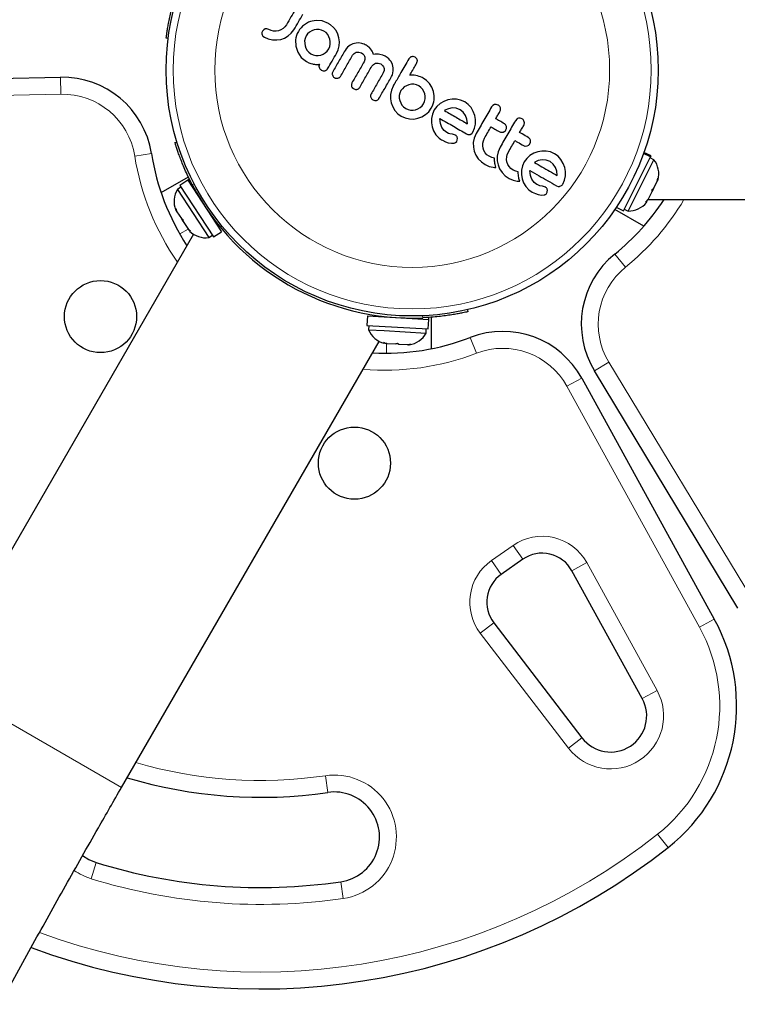
# Model space of a CAD drawing. Extents: x -85 to 730, y -9 to 598.
# Drawn here: x 518 to 526, y 141 to 152 of the extents above; entities that cross this region are included whole.
import ezdxf

# ---------------------------------------------------------------- set-up
doc = ezdxf.new("R2010")
doc.units = 0
doc.header["$LTSCALE"] = 0.125
doc.header["$MEASUREMENT"] = 0
doc.layers.add('CONTOUR', color=7, linetype='CONTINUOUS')

msp = doc.modelspace()

# ---------------------------------------------------------------- linework, layer by layer
at = {"layer": 'CONTOUR', "lineweight": 25}
for p, q in [((521.48595, 152.11325), (521.41679, 152.11888)), ((521.55375, 152.08628), (521.48595, 152.11325)), ((520.83626, 152.0164), (520.82343, 152.00114)), ((520.85163, 152.02469), (520.83626, 152.0164)), ((520.89256, 152.01819), (520.87057, 152.02598)), ((520.9188, 152.00634), (520.89256, 152.01819)), ((520.94561, 152.00033), (520.9188, 152.00634)), ((520.97327, 151.99977), (520.94561, 152.00033)), ((521.00017, 152.00428), (520.97327, 151.99977)), ((521.02586, 152.01382), (521.00017, 152.00428)), ((521.05011, 152.02833), (521.02586, 152.01382)), ((521.0709, 152.04732), (521.05011, 152.02833)), ((521.08881, 152.07225), (521.0709, 152.04732)), ((521.14239, 151.9774), (521.17111, 152.01547)), ((521.22009, 151.99762), (521.20835, 151.97447)), ((521.23427, 152.01935), (521.22009, 151.99762)), ((521.25004, 152.03845), (521.23427, 152.01935)), ((521.26733, 152.05543), (521.25004, 152.03845)), ((521.28723, 152.07165), (521.26733, 152.05543)), ((521.3441, 151.98997), (521.3232, 151.97102)), ((521.36838, 152.00444), (521.3441, 151.98997)), ((521.39474, 152.0142), (521.36838, 152.00444)), ((521.42264, 152.01905), (521.39474, 152.0142)), ((521.45024, 152.0188), (521.42264, 152.01905)), ((521.47738, 152.01305), (521.45024, 152.0188)), ((521.50352, 152.00138), (521.47738, 152.01305)), ((521.52671, 151.98443), (521.50352, 152.00138)), ((521.54545, 151.9632), (521.52671, 151.98443)), ((521.57092, 152.07612), (521.56593, 152.07925)), ((521.57765, 152.07132), (521.57092, 152.07612)), ((521.61108, 152.04155), (521.57765, 152.07132)), ((521.63823, 152.00613), (521.61108, 152.04155)), ((521.65834, 151.96654), (521.63823, 152.00613)), ((519.77716, 151.91983), (519.75485, 151.92272)), ((520.81851, 151.96066), (520.82748, 151.94562)), ((520.82748, 151.94562), (520.84324, 151.93275)), ((520.84324, 151.93275), (520.88557, 151.91399)), ((520.88557, 151.91399), (520.93395, 151.90363)), ((520.93395, 151.90363), (520.98122, 151.9025)), ((520.98122, 151.9025), (521.02563, 151.90944)), ((521.02563, 151.90944), (521.06798, 151.92434)), ((521.06798, 151.92434), (521.10796, 151.94733)), ((521.10796, 151.94733), (521.14239, 151.9774)), ((521.19324, 151.92678), (521.18957, 151.90249)), ((521.18957, 151.90249), (521.19229, 151.83377)), ((521.19948, 151.95088), (521.19324, 151.92678)), ((521.20835, 151.97447), (521.19948, 151.95088)), ((521.29436, 151.9207), (521.28867, 151.89293)), ((521.28867, 151.89293), (521.29412, 151.83691)), ((521.30639, 151.94779), (521.29436, 151.9207)), ((521.3232, 151.97102), (521.30639, 151.94779)), ((521.55995, 151.93845), (521.54545, 151.9632)), ((521.56966, 151.9126), (521.55995, 151.93845)), ((521.57453, 151.88526), (521.56966, 151.9126)), ((521.57401, 151.85666), (521.57453, 151.88526)), ((521.67057, 151.92525), (521.65834, 151.96654)), ((521.67526, 151.88237), (521.67057, 151.92525)), ((521.67253, 151.83807), (521.67526, 151.88237)), ((521.19229, 151.83377), (521.21371, 151.76713)), ((521.21371, 151.76713), (521.253, 151.70964)), ((521.29412, 151.83691), (521.3043, 151.81064)), ((521.3043, 151.81064), (521.3186, 151.78675)), ((521.3186, 151.78675), (521.3371, 151.76597)), ((521.3371, 151.76597), (521.35855, 151.75028)), ((521.51788, 151.75945), (521.53862, 151.77834)), ((521.53862, 151.77834), (521.55659, 151.80334)), ((521.55659, 151.80334), (521.56794, 151.82878)), ((521.56794, 151.82878), (521.57401, 151.85666)), ((521.64289, 151.75352), (521.662, 151.79514)), ((521.662, 151.79514), (521.67253, 151.83807)), ((521.75053, 151.80554), (521.7377, 151.78592)), ((521.76421, 151.8219), (521.75053, 151.80554)), ((521.77878, 151.83553), (521.76421, 151.8219)), ((521.79424, 151.84671), (521.77878, 151.83553)), ((521.82484, 151.86128), (521.79424, 151.84671)), ((521.85941, 151.86882), (521.82484, 151.86128)), ((521.83937, 151.75314), (521.86243, 151.76592)), ((521.88986, 151.86927), (521.85941, 151.86882)), ((521.92221, 151.86424), (521.88986, 151.86927)), ((521.89139, 151.76885), (521.92185, 151.75868)), ((521.93604, 151.86041), (521.92221, 151.86424)), ((521.9493, 151.8557), (521.93604, 151.86041)), ((521.96126, 151.85048), (521.9493, 151.8557)), ((521.97168, 151.84499), (521.96126, 151.85048)), ((521.98238, 151.83839), (521.97168, 151.84499)), ((521.99201, 151.83163), (521.98238, 151.83839)), ((522.00061, 151.82477), (521.99201, 151.83163)), ((522.00838, 151.81773), (522.00061, 151.82477)), ((522.02086, 151.80418), (522.00838, 151.81773)), ((522.03132, 151.78964), (522.02086, 151.80418)), ((522.03824, 151.77742), (522.03132, 151.78964)), ((522.04465, 151.76331), (522.03824, 151.77742)), ((522.05252, 151.74136), (522.04465, 151.76331)), ((521.253, 151.70964), (521.31013, 151.66433)), ((521.31013, 151.66433), (521.336, 151.65096)), ((521.35855, 151.75028), (521.38465, 151.73844)), ((521.38465, 151.73844), (521.4125, 151.73194)), ((521.4125, 151.73194), (521.44099, 151.73097)), ((521.44099, 151.73097), (521.46797, 151.7354)), ((521.46797, 151.7354), (521.49357, 151.74487)), ((521.49357, 151.74487), (521.51788, 151.75945)), ((521.82202, 151.73266), (521.83937, 151.75314)), ((521.92185, 151.75868), (521.93641, 151.74831)), ((521.93641, 151.74831), (521.94693, 151.73699)), ((521.94693, 151.73699), (521.95407, 151.72476)), ((521.95845, 151.68653), (521.94888, 151.66054)), ((521.95407, 151.72476), (521.95828, 151.71154)), ((521.95828, 151.71154), (521.95845, 151.68653)), ((522.07246, 151.74351), (522.05252, 151.74136)), ((522.09056, 151.74432), (522.07246, 151.74351)), ((522.10865, 151.74386), (522.09056, 151.74432)), ((522.12507, 151.74219), (522.10865, 151.74386)), ((522.15684, 151.73469), (522.12507, 151.74219)), ((522.18352, 151.72269), (522.15684, 151.73469)), ((522.20445, 151.70896), (522.18352, 151.72269)), ((522.22184, 151.69432), (522.20445, 151.70896)), ((522.23615, 151.67885), (522.22184, 151.69432)), ((522.24783, 151.66243), (522.23615, 151.67885)), ((522.2627, 151.63063), (522.24783, 151.66243)), ((522.45888, 151.70842), (522.44505, 151.69234)), ((522.51478, 151.71042), (522.49453, 151.71765)), ((522.53073, 151.69668), (522.51478, 151.71042)), ((522.53148, 151.64267), (522.53895, 151.66289)), ((521.336, 151.65096), (521.35975, 151.64155)), ((521.35975, 151.64155), (521.37522, 151.6381)), ((521.37522, 151.6381), (521.38555, 151.63594)), ((521.38555, 151.63594), (521.39804, 151.63371)), ((521.39804, 151.63371), (521.41014, 151.6322)), ((521.41014, 151.6322), (521.43172, 151.63137)), ((521.43172, 151.63137), (521.43879, 151.6314)), ((521.43879, 151.6314), (521.44448, 151.63192)), ((521.44448, 151.63192), (521.44953, 151.63288)), ((521.44953, 151.63288), (521.45431, 151.6343)), ((522.03521, 151.6107), (522.05269, 151.63125)), ((522.05269, 151.63125), (522.07568, 151.64376)), ((522.10398, 151.64639), (522.13368, 151.63637)), ((522.13368, 151.63637), (522.15777, 151.61528)), ((522.17064, 151.56318), (522.16161, 151.53772)), ((522.16987, 151.58938), (522.17064, 151.56318)), ((522.27035, 151.59472), (522.2627, 151.63063)), ((522.26614, 151.53282), (522.27082, 151.56442)), ((522.27082, 151.56442), (522.27035, 151.59472)), ((515.5356, 151.42601), (518.58313, 151.48892)), ((522.25027, 151.48999), (522.25438, 151.4979)), ((522.25438, 151.4979), (522.25872, 151.50819)), ((522.25872, 151.50819), (522.26274, 151.52)), ((522.26274, 151.52), (522.26614, 151.53282)), ((522.50256, 151.51327), (522.45698, 151.51364)), ((522.54131, 151.50567), (522.50256, 151.51327)), ((522.56021, 151.49948), (522.54131, 151.50567)), ((522.57595, 151.49349), (522.56021, 151.49948)), ((522.59139, 151.48661), (522.57595, 151.49349)), ((522.60378, 151.48004), (522.59139, 151.48661)), ((522.64187, 151.45282), (522.60378, 151.48004)), ((522.67448, 151.41832), (522.64187, 151.45282)), ((521.81375, 151.42648), (521.8079, 151.40972)), ((521.8079, 151.40972), (521.80869, 151.39261)), ((521.81663, 151.37631), (521.83181, 151.36314)), ((521.83181, 151.36314), (521.85323, 151.35531)), ((522.25136, 151.34662), (522.24164, 151.29973)), ((522.271, 151.39087), (522.25136, 151.34662)), ((522.35733, 151.34103), (522.34515, 151.31392)), ((522.37311, 151.36266), (522.35733, 151.34103)), ((522.39404, 151.38146), (522.37311, 151.36266)), ((522.41816, 151.39599), (522.39404, 151.38146)), ((522.44487, 151.40615), (522.41816, 151.39599)), ((522.47295, 151.41132), (522.44487, 151.40615)), ((522.50134, 151.41131), (522.47295, 151.41132)), ((522.52902, 151.40574), (522.50134, 151.41131)), ((522.55535, 151.39411), (522.52902, 151.40574)), ((522.57852, 151.37737), (522.55535, 151.39411)), ((522.59793, 151.35618), (522.57852, 151.37737)), ((522.6128, 151.33174), (522.59793, 151.35618)), ((522.62241, 151.306), (522.6128, 151.33174)), ((522.70004, 151.37816), (522.67448, 151.41832)), ((522.71889, 151.33108), (522.70004, 151.37816)), ((522.7194, 151.33197), (522.71889, 151.33108)), ((522.72739, 151.28274), (522.7194, 151.33197)), ((522.04628, 151.23932), (522.06693, 151.23186)), ((522.08591, 151.23256), (522.10195, 151.24015)), ((522.24164, 151.29973), (522.24142, 151.25174)), ((522.24142, 151.25174), (522.24997, 151.20543)), ((522.33917, 151.28642), (522.33879, 151.25834)), ((522.33879, 151.25834), (522.34371, 151.23093)), ((522.34515, 151.31392), (522.33917, 151.28642)), ((522.34371, 151.23093), (522.36822, 151.18075)), ((522.60839, 151.19608), (522.6201, 151.2222)), ((522.6201, 151.2222), (522.62631, 151.25028)), ((522.62694, 151.27879), (522.62241, 151.306)), ((522.62631, 151.25028), (522.62694, 151.27879)), ((522.71555, 151.19322), (522.72242, 151.21638)), ((522.72242, 151.21638), (522.72638, 151.2384)), ((522.72638, 151.2384), (522.72739, 151.28274)), ((522.83209, 151.22197), (522.79075, 151.19715)), ((522.87664, 151.23827), (522.83209, 151.22197)), ((522.92347, 151.2462), (522.87664, 151.23827)), ((522.9718, 151.24607), (522.92347, 151.2462)), ((523.01885, 151.23662), (522.9718, 151.24607)), ((523.06408, 151.21662), (523.01885, 151.23662)), ((523.10234, 151.18857), (523.06408, 151.21662)), ((522.24997, 151.20543), (522.26675, 151.16144)), ((522.26675, 151.16144), (522.29111, 151.12065)), ((522.29111, 151.12065), (522.32272, 151.08545)), ((522.36822, 151.18075), (522.38718, 151.15981)), ((522.38718, 151.15981), (522.41038, 151.143)), ((522.41038, 151.143), (522.4364, 151.13135)), ((522.4364, 151.13135), (522.46454, 151.12514)), ((522.46454, 151.12514), (522.49317, 151.12447)), ((522.49317, 151.12447), (522.52023, 151.12902)), ((522.52023, 151.12902), (522.54615, 151.13865)), ((522.54615, 151.13865), (522.57018, 151.15305)), ((522.57018, 151.15305), (522.59111, 151.17212)), ((522.59111, 151.17212), (522.60839, 151.19608)), ((522.66482, 151.10664), (522.69383, 151.14676)), ((522.69383, 151.14676), (522.70635, 151.17078)), ((522.70635, 151.17078), (522.71555, 151.19322)), ((522.72718, 151.12634), (522.70684, 151.08107)), ((522.75511, 151.16485), (522.72718, 151.12634)), ((522.79075, 151.19715), (522.75511, 151.16485)), ((522.84072, 151.12105), (522.84, 151.12048)), ((522.84381, 151.12297), (522.84072, 151.12105)), ((522.88292, 151.1406), (522.84381, 151.12297)), ((522.92699, 151.14927), (522.88292, 151.1406)), ((522.97126, 151.14613), (522.92699, 151.14927)), ((523.01375, 151.12945), (522.97126, 151.14613)), ((523.04795, 151.10215), (523.01375, 151.12945)), ((523.1344, 151.15219), (523.10234, 151.18857)), ((523.15888, 151.1103), (523.1344, 151.15219)), ((523.17524, 151.06587), (523.15888, 151.1103)), ((523.37669, 151.17733), (523.36245, 151.16059)), ((523.39452, 151.18674), (523.37669, 151.17733)), ((523.43492, 151.18151), (523.4147, 151.18835)), ((522.32272, 151.08545), (522.36106, 151.05758)), ((522.36106, 151.05758), (522.40529, 151.03768)), ((522.40529, 151.03768), (522.45169, 151.02737)), ((522.45169, 151.02737), (522.49922, 151.02628)), ((522.49922, 151.02628), (522.54498, 151.03394)), ((522.54498, 151.03394), (522.58855, 151.05012)), ((522.58855, 151.05012), (522.62949, 151.07466)), ((522.62949, 151.07466), (522.66482, 151.10664)), ((522.69639, 151.03371), (522.69522, 150.98498)), ((522.70684, 151.08107), (522.69639, 151.03371)), ((522.79118, 151.00217), (522.79005, 151.03195)), ((522.79501, 150.97735), (522.79118, 151.00217)), ((523.07282, 151.06567), (523.04795, 151.10215)), ((523.08777, 151.02344), (523.07282, 151.06567)), ((523.09348, 150.97763), (523.08777, 151.02344)), ((523.18329, 151.01925), (523.17524, 151.06587)), ((523.18302, 150.97067), (523.18329, 151.01925)), ((523.64127, 151.02456), (523.62702, 151.00783)), ((523.69953, 151.02874), (523.6793, 151.03558)), ((522.69522, 150.98498), (522.70281, 150.93818)), ((522.70281, 150.93818), (522.71893, 150.89392)), ((522.71893, 150.89392), (522.74387, 150.8523)), ((522.80213, 150.95344), (522.79501, 150.97735)), ((522.81164, 150.93345), (522.80213, 150.95344)), ((522.83798, 150.89866), (522.81164, 150.93345)), ((522.86728, 150.87576), (522.83798, 150.89866)), ((523.0934, 150.97419), (523.09348, 150.97763)), ((523.15431, 150.87973), (523.17346, 150.92322)), ((523.17346, 150.92322), (523.18302, 150.97067)), ((523.49066, 150.88084), (523.50936, 150.8904)), ((523.52188, 150.90463), (523.52815, 150.92261)), ((523.52815, 150.92261), (523.52753, 150.94267)), ((522.8166, 150.79), (522.85026, 150.77415)), ((522.88631, 150.86647), (522.86728, 150.87576)), ((522.90119, 150.86203), (522.88631, 150.86647)), ((522.92835, 150.85676), (522.90119, 150.86203)), ((522.95043, 150.85158), (522.92835, 150.85676)), ((522.9639, 150.84545), (522.95043, 150.85158)), ((522.97534, 150.77721), (522.98235, 150.79324)), ((522.98235, 150.79324), (522.98376, 150.81412)), ((523.1234, 150.85636), (523.14171, 150.86547)), ((523.1698, 150.81418), (523.15991, 150.7655)), ((523.19184, 150.86509), (523.1698, 150.81418)), ((523.265, 150.75836), (523.27144, 150.78596)), ((523.27144, 150.78596), (523.28337, 150.81225)), ((523.47008, 150.87865), (523.49066, 150.88084)), ((523.79272, 150.76988), (523.79212, 150.78991)), ((519.85263, 150.76422), (519.87415, 150.77081)), ((522.85026, 150.77415), (522.88265, 150.76345)), ((522.88265, 150.76345), (522.91833, 150.75788)), ((522.91833, 150.75788), (522.94916, 150.75991)), ((522.96377, 150.76581), (522.97534, 150.77721)), ((523.15991, 150.7655), (523.15998, 150.71578)), ((523.15998, 150.71578), (523.16902, 150.6696)), ((523.26395, 150.72999), (523.265, 150.75836)), ((523.26816, 150.70241), (523.26395, 150.72999)), ((523.27762, 150.67616), (523.26816, 150.70241)), ((523.2922, 150.65138), (523.27762, 150.67616)), ((523.45642, 150.71234), (523.43441, 150.66147)), ((523.73468, 150.72589), (523.75524, 150.72808)), ((523.75524, 150.72808), (523.77388, 150.7376)), ((523.78644, 150.75189), (523.79272, 150.76988)), ((523.92065, 150.67048), (523.87382, 150.66255)), ((523.96898, 150.67035), (523.92065, 150.67048)), ((523.16902, 150.6696), (523.18697, 150.62621)), ((523.18697, 150.62621), (523.21448, 150.58521)), ((523.21448, 150.58521), (523.24918, 150.55007)), ((523.31138, 150.62991), (523.2922, 150.65138)), ((523.33541, 150.61245), (523.31138, 150.62991)), ((523.36494, 150.59897), (523.33541, 150.61245)), ((523.39379, 150.59226), (523.36494, 150.59897)), ((523.39375, 150.57602), (523.39379, 150.59226)), ((523.39477, 150.55977), (523.39375, 150.57602)), ((523.43441, 150.66147), (523.42449, 150.61275)), ((523.42449, 150.61275), (523.42456, 150.56296)), ((523.42456, 150.56296), (523.43362, 150.51684)), ((523.52855, 150.57716), (523.52959, 150.60559)), ((523.53275, 150.54965), (523.52855, 150.57716)), ((523.52959, 150.60559), (523.53604, 150.63325)), ((523.53604, 150.63325), (523.54794, 150.6595)), ((523.75228, 150.58913), (523.72434, 150.55062)), ((523.78791, 150.62144), (523.75228, 150.58913)), ((523.82933, 150.64629), (523.78791, 150.62144)), ((523.87382, 150.66255), (523.82933, 150.64629)), ((523.88029, 150.56494), (523.84096, 150.54726)), ((523.92416, 150.57356), (523.88029, 150.56494)), ((523.9684, 150.57043), (523.92416, 150.57356)), ((524.01088, 150.55376), (523.9684, 150.57043)), ((524.01603, 150.6609), (523.96898, 150.67035)), ((524.06121, 150.64093), (524.01603, 150.6609)), ((524.0995, 150.61286), (524.06121, 150.64093)), ((524.13156, 150.57648), (524.0995, 150.61286)), ((524.15607, 150.53454), (524.13156, 150.57648)), ((524.82293, 150.00766), (525.12451, 150.60578)), ((524.8747, 150.00617), (525.16172, 150.57541)), ((525.12451, 150.60578), (525.04789, 150.64441)), ((525.04932, 150.64838), (525.12639, 150.60952)), ((525.12973, 150.61614), (525.05183, 150.65542)), ((525.16172, 150.57541), (525.11984, 150.59652)), ((525.12639, 150.60952), (525.12451, 150.60578)), ((525.12639, 150.60952), (525.12973, 150.61614)), ((523.24918, 150.55007), (523.2915, 150.52039)), ((523.2915, 150.52039), (523.3357, 150.50036)), ((523.3357, 150.50036), (523.3795, 150.49053)), ((523.3795, 150.49053), (523.39295, 150.48949)), ((523.39295, 150.48949), (523.4106, 150.48933)), ((523.39648, 150.54592), (523.39477, 150.55977)), ((523.39903, 150.53168), (523.39648, 150.54592)), ((523.40156, 150.52055), (523.39903, 150.53168)), ((523.40487, 150.50815), (523.40156, 150.52055)), ((523.4106, 150.48933), (523.40487, 150.50815)), ((523.43362, 150.51684), (523.45156, 150.47345)), ((523.45156, 150.47345), (523.47907, 150.43245)), ((523.54218, 150.52344), (523.53275, 150.54965)), ((523.5568, 150.49861), (523.54218, 150.52344)), ((523.57598, 150.47715), (523.5568, 150.49861)), ((523.60001, 150.45968), (523.57598, 150.47715)), ((523.62951, 150.44621), (523.60001, 150.45968)), ((523.69355, 150.458), (523.69239, 150.40923)), ((523.704, 150.50536), (523.69355, 150.458)), ((523.72434, 150.55062), (523.704, 150.50536)), ((523.78834, 150.42647), (523.78722, 150.45624)), ((523.84096, 150.54726), (523.83787, 150.54529)), ((524.04509, 150.52645), (524.01088, 150.55376)), ((524.06998, 150.48996), (524.04509, 150.52645)), ((524.08497, 150.44767), (524.06998, 150.48996)), ((524.17244, 150.49014), (524.15607, 150.53454)), ((524.18045, 150.44351), (524.17244, 150.49014)), ((519.69893, 150.20985), (520.00084, 150.38416)), ((519.99531, 150.34701), (519.90676, 150.28897)), ((520.01322, 150.35875), (519.99531, 150.34701)), ((519.99531, 150.34701), (520.36886, 149.77707)), ((523.47907, 150.43245), (523.5138, 150.39729)), ((523.5138, 150.39729), (523.55611, 150.36762)), ((523.55611, 150.36762), (523.60028, 150.34761)), ((523.60028, 150.34761), (523.64407, 150.33778)), ((523.65838, 150.4395), (523.62951, 150.44621)), ((523.65834, 150.42326), (523.65838, 150.4395)), ((523.65936, 150.40701), (523.65834, 150.42326)), ((523.66107, 150.39316), (523.65936, 150.40701)), ((523.66362, 150.37892), (523.66107, 150.39316)), ((523.66615, 150.36778), (523.66362, 150.37892)), ((523.66946, 150.35539), (523.66615, 150.36778)), ((523.67519, 150.33657), (523.66946, 150.35539)), ((523.69239, 150.40923), (523.69999, 150.36246)), ((523.69999, 150.36246), (523.71613, 150.31817)), ((523.79219, 150.40164), (523.78834, 150.42647)), ((523.7993, 150.37772), (523.79219, 150.40164)), ((523.80882, 150.35772), (523.7993, 150.37772)), ((523.83518, 150.32292), (523.80882, 150.35772)), ((524.09065, 150.40192), (524.08497, 150.44767)), ((524.09055, 150.39848), (524.09065, 150.40192)), ((524.15149, 150.30401), (524.17059, 150.34742)), ((524.17059, 150.34742), (524.18019, 150.39496)), ((524.18019, 150.39496), (524.18045, 150.44351)), ((525.19701, 150.33311), (525.20619, 150.37054)), ((525.19701, 150.33311), (525.20419, 150.34735)), ((525.20619, 150.37054), (525.20419, 150.34735)), ((519.9188, 150.27059), (519.87958, 150.24488)), ((519.87958, 150.24488), (520.22904, 149.7117)), ((519.90676, 150.28897), (520.28032, 149.71903)), ((523.64407, 150.33778), (523.65748, 150.33674)), ((523.65748, 150.33674), (523.67519, 150.33657)), ((523.71613, 150.31817), (523.74106, 150.27657)), ((523.74106, 150.27657), (523.77383, 150.24129)), ((523.77383, 150.24129), (523.81376, 150.21428)), ((523.86441, 150.30006), (523.83518, 150.32292)), ((523.8738, 150.29503), (523.86441, 150.30006)), ((523.88206, 150.29131), (523.8738, 150.29503)), ((523.8907, 150.28823), (523.88206, 150.29131)), ((523.89835, 150.28631), (523.8907, 150.28823)), ((523.92553, 150.28104), (523.89835, 150.28631)), ((523.94761, 150.27586), (523.92553, 150.28104)), ((523.96107, 150.26974), (523.94761, 150.27586)), ((523.97953, 150.21752), (523.98096, 150.23839)), ((524.08017, 150.2871), (524.10036, 150.2794)), ((525.15764, 150.25502), (525.14066, 150.22136)), ((525.14073, 150.22149), (525.14273, 150.24468)), ((525.14273, 150.24468), (525.15764, 150.25502)), ((525.15764, 150.25502), (525.19701, 150.33311)), ((520.08465, 150.22236), (520.0793, 150.21885)), ((523.81376, 150.21428), (523.84738, 150.19846)), ((523.84738, 150.19846), (523.87983, 150.18772)), ((523.87983, 150.18772), (523.91544, 150.18217)), ((523.91544, 150.18217), (523.94636, 150.18418)), ((525.07257, 150.10552), (525.0972, 150.13516)), ((525.09562, 150.13203), (531.90146, 150.13203)), ((525.0972, 150.13516), (525.14073, 150.22149)), ((519.85963, 150.01883), (519.86425, 150.01179)), ((519.86042, 150.03341), (519.87383, 149.99716)), ((519.86425, 150.01179), (519.86042, 150.03341)), ((525.05117, 149.8391), (524.72985, 150.02461)), ((524.74503, 150.04694), (524.82293, 150.00766)), ((524.83282, 150.02729), (524.8747, 150.00617)), ((525.08748, 150.11587), (525.07257, 150.10552)), ((525.08044, 150.10192), (525.08748, 150.11587)), ((519.87383, 149.99716), (519.86425, 150.01179)), ((519.87383, 149.99716), (519.92324, 149.92178)), ((519.944, 149.89011), (519.92316, 149.92189)), ((519.92324, 149.92178), (519.94006, 149.91191)), ((519.94006, 149.91191), (519.94388, 149.89028)), ((520.28487, 149.90522), (520.29022, 149.90873)), ((519.94388, 149.89028), (519.99571, 149.81121)), ((519.99571, 149.81121), (520.02359, 149.78446)), ((519.99571, 149.81121), (520.00677, 149.79433)), ((520.05901, 149.74766), (517.20367, 144.80207)), ((520.02359, 149.78446), (520.00677, 149.79433)), ((520.22904, 149.7117), (520.26827, 149.73741)), ((520.28032, 149.71903), (520.36886, 149.77707)), ((521.98636, 148.84321), (521.98037, 148.7375)), ((521.98636, 148.84321), (522.66672, 148.80466)), ((522.1397, 148.84093), (522.13934, 148.83454)), ((522.51374, 148.81333), (522.5141, 148.81972)), ((522.66672, 148.80466), (522.66795, 148.8264)), ((522.69613, 148.47942), (522.69613, 148.82821)), ((523.09432, 148.91164), (523.09937, 148.88971)), ((521.98037, 148.7375), (522.66073, 148.69896)), ((522.00231, 148.73626), (521.99966, 148.68943)), ((522.66073, 148.69896), (522.66672, 148.80466)), ((521.99966, 148.68943), (522.1709, 148.67973)), ((522.1709, 148.67973), (522.63614, 148.65338)), ((522.63614, 148.65338), (522.63879, 148.7002)), ((519.26048, 143.61457), (522.11582, 148.56016)), ((522.16559, 148.54787), (522.2027, 148.53711)), ((522.18248, 148.53825), (522.16559, 148.54787)), ((522.2027, 148.53711), (522.18248, 148.53825)), ((522.2027, 148.53711), (522.29719, 148.53175)), ((522.33479, 148.52962), (522.29693, 148.53177)), ((522.29719, 148.53175), (522.31789, 148.53925)), ((522.31789, 148.53925), (522.33479, 148.52962)), ((522.33479, 148.52962), (522.42466, 148.52453)), ((522.42466, 148.52453), (522.46274, 148.53104)), ((522.42466, 148.52453), (522.44204, 148.52355)), ((522.46274, 148.53104), (522.44204, 148.52355)), ((522.44204, 148.52355), (522.45035, 148.52308)), ((526.09351, 145.6025), (524.50137, 148.23325)), ((524.36174, 148.15264), (525.83102, 145.48195)), ((523.70871, 146.14394), (523.46796, 145.97536)), ((525.0322, 144.60002), (524.25236, 146.01751)), ((523.38549, 145.43995), (524.36434, 144.16377))]:
    msp.add_line(p, q, dxfattribs=at)
at = {"layer": 'CONTOUR', "lineweight": 18}
for p, q in [((518.587, 151.30146), (518.58313, 151.48892)), ((518.587, 151.30146), (515.53947, 151.23855)), ((519.59155, 150.64498), (519.40634, 150.61575)), ((520.06476, 150.30626), (520.04288, 150.29956)), ((519.90535, 149.75168), (519.99921, 149.80587)), ((524.72803, 149.52854), (524.84594, 149.38275)), ((522.60184, 148.82214), (522.59671, 148.84444)), ((523.12665, 148.60398), (523.19395, 148.42898)), ((522.19613, 148.42909), (522.19613, 148.53748)), ((524.50137, 148.23325), (524.66178, 148.33033)), ((524.66178, 148.33033), (526.25392, 145.69958)), ((524.36174, 148.15264), (524.19746, 148.06226)), ((525.66674, 145.39157), (524.19746, 148.06226)), ((523.36041, 146.12895), (523.60117, 146.29753)), ((523.60117, 146.29753), (523.70871, 146.14394)), ((523.36041, 146.12895), (523.46796, 145.97536)), ((524.25236, 146.01751), (524.41664, 146.10789)), ((524.41664, 146.10789), (525.19648, 144.6904)), ((523.23672, 145.32584), (523.38549, 145.43995)), ((525.83102, 145.48195), (525.66674, 145.39157)), ((524.21557, 144.04966), (523.23672, 145.32584)), ((519.26048, 143.61457), (517.20367, 144.80207)), ((525.0322, 144.60002), (525.19648, 144.6904)), ((524.36434, 144.16377), (524.21557, 144.04966)), ((521.5475, 143.55877), (521.52044, 143.74431)), ((525.2026, 143.09594), (525.31887, 142.94884)), ((518.92355, 142.60217), (518.9791, 142.78125)), ((521.71885, 142.3837), (521.69179, 142.56923))]:
    msp.add_line(p, q, dxfattribs=at)
at = {"layer": 'CONTOUR', "lineweight": 25, "flags": 128}
msp.add_lwpolyline([(518.82791, 142.8583), (518.89843, 142.81423), (518.9791, 142.78125)], dxfattribs=at)
at = {"layer": 'CONTOUR', "lineweight": 25}
for centre, radius in [((522.48208, 151.56953), 2.7275), ((519.02718, 148.83548), 0.4), ((521.84176, 147.21048), 0.4)]:
    msp.add_circle(centre, radius, dxfattribs=at)
at = {"layer": 'CONTOUR', "lineweight": 18}
for radius in [2.64952, 2.18858]:
    msp.add_circle((522.48208, 151.56953), radius, dxfattribs=at)
at = {"layer": 'CONTOUR', "lineweight": 25}
for centre, radius, start, end in [((518.60376, 150.48913), 1, 8.965806, 91.182565), ((522.18447, 151.05407), 2.625, 188.965806, 213.103454), ((524.96184, 150.41884), 0.2539, 344.983365, 38.071632), ((520.09586, 150.11189), 0.2539, 148.412947, 201.501214), ((522.48208, 151.56953), 2.75, 207.503847, 272.496153), ((523.07728, 151.56953), 2.625, 308.965806, 326.796177), ((524.88173, 150.25997), 0.2539, 268.412947, 321.501214), ((520.19339, 149.96308), 0.2539, 224.983365, 278.071632), ((525.35689, 148.75102), 1, 128.965806, 211.182565), ((522.23519, 148.78425), 0.2539, 201.928368, 255.016635), ((522.18447, 151.05407), 2.625, 266.896546, 291.034194), ((522.41282, 148.77419), 0.2539, 278.498786, 331.587053), ((523.48558, 147.67062), 1, 28.817435, 111.034194), ((523.9238, 145.83676), 0.375, 28.817435, 125), ((523.68305, 145.66818), 0.375, 125, 217.488774), ((524.0787, 144.51791), 2, 308.322353, 28.817435), ((524.68173, 144.40721), 0.4, 217.488774, 28.817435), ((520.80335, 148.66189), 5.1571, 253.312688, 278.296525), ((521.61965, 143.064), 0.5, 278.296525, 98.296525), ((520.80335, 148.66189), 7.2821, 249.549663, 308.322353), ((520.80335, 148.66189), 6.1571, 252.765508, 278.296525)]:
    msp.add_arc(centre, radius, start, end, dxfattribs=at)
at = {"layer": 'CONTOUR', "lineweight": 18}
for centre, radius, start, end in [((518.60376, 150.48913), 0.8125, 8.965806, 91.182565), ((522.18447, 151.05407), 2.8125, 188.965806, 215.025035), ((523.07728, 151.56953), 2.8125, 308.965806, 329.262131), ((525.35689, 148.75102), 0.8125, 128.965806, 211.182565), ((522.18447, 151.05407), 2.8125, 264.974965, 291.034194), ((523.48558, 147.67062), 0.8125, 28.817435, 111.034194), ((523.9238, 145.83676), 0.5625, 28.817435, 125), ((523.68305, 145.66818), 0.5625, 125, 217.488774), ((524.0787, 144.51791), 1.8125, 308.322353, 28.817435), ((524.68173, 144.40721), 0.5875, 217.488774, 28.817435), ((520.80335, 148.66189), 4.9696, 253.824755, 278.296525), ((521.61965, 143.064), 0.6875, 278.296525, 98.296525), ((520.80335, 148.66189), 7.0946, 249.780866, 308.322353), ((519.12725, 143.2588), 0.6875, 235.244467, 252.765508), ((520.80335, 148.66189), 6.3446, 252.765508, 278.296525)]:
    msp.add_arc(centre, radius, start, end, dxfattribs=at)
at = {"layer": 'CONTOUR', "lineweight": 25}
for points, knots in [([(519.75485, 151.92272), (519.75502, 151.92404), (519.75536, 151.92673), (519.75824, 151.94833), (519.76315, 151.98246), (519.77051, 152.02872), (519.7808, 152.08618), (519.79414, 152.152), (519.81106, 152.22526), (519.83354, 152.31237), (519.85321, 152.37607), (519.86452, 152.41269)], [0, 0, 0, 0, 0.10548288, 0.21402306, 0.3195065, 0.42805667, 0.53337475, 0.6417807, 0.74650598, 0.85427596, 1, 1, 1, 1]), ([(521.1846, 152.23817), (521.16922, 152.21152), (521.13726, 152.15618), (521.10535, 152.10091), (521.08881, 152.07225)], [0, 0, 0, 0, 0.48144075, 1, 1, 1, 1]), ([(521.17111, 152.01547), (521.18822, 152.0451), (521.22146, 152.10268), (521.25475, 152.16035), (521.27091, 152.18834)], [0, 0, 0, 0, 0.51461092, 1, 1, 1, 1]), ([(521.41679, 152.11888), (521.38837, 152.11433), (521.34214, 152.10694), (521.30251, 152.08146), (521.28723, 152.07165)], [0, 0, 0, 0, 0.61467222, 1, 1, 1, 1]), ([(520.82343, 152.00114), (520.82091, 151.99585), (520.81764, 151.98899), (520.81656, 151.98152), (520.81631, 151.97982)], [0, 0, 0, 0, 0.77194053, 1, 1, 1, 1]), ([(520.87057, 152.02598), (520.86547, 152.02633), (520.85909, 152.02676), (520.85288, 152.02503), (520.85163, 152.02469)], [0, 0, 0, 0, 0.79791035, 1, 1, 1, 1]), ([(521.56593, 152.07925), (521.56572, 152.07937), (521.56166, 152.08171), (521.5576, 152.08406), (521.55375, 152.08628)], [0, 0, 0, 0, 0.05204546, 1, 1, 1, 1]), ([(520.81631, 151.97982), (520.81615, 151.97537), (520.8159, 151.96877), (520.81787, 151.96266), (520.81851, 151.96066)], [0, 0, 0, 0, 0.67355431, 1, 1, 1, 1]), ([(521.7377, 151.78592), (521.71489, 151.74642), (521.66931, 151.66747), (521.62389, 151.5888), (521.6012, 151.54949)], [0, 0, 0, 0, 0.50037524, 1, 1, 1, 1]), ([(521.86243, 151.76592), (521.86976, 151.76768), (521.87936, 151.77), (521.88909, 151.76907), (521.89139, 151.76885)], [0, 0, 0, 0, 0.763251372, 1, 1, 1, 1]), ([(521.54436, 151.58286), (521.56084, 151.61141), (521.59364, 151.66822), (521.62653, 151.72518), (521.64289, 151.75352)], [0, 0, 0, 0, 0.5026253, 1, 1, 1, 1]), ([(521.68737, 151.49945), (521.70966, 151.53806), (521.75447, 151.61567), (521.79943, 151.69354), (521.82202, 151.73266)], [0, 0, 0, 0, 0.497572235, 1, 1, 1, 1]), ([(521.94888, 151.66054), (521.92611, 151.6211), (521.88099, 151.54295), (521.83602, 151.46506), (521.81375, 151.42648)], [0, 0, 0, 0, 0.50472205, 1, 1, 1, 1]), ([(522.44505, 151.69234), (522.43043, 151.66701), (522.40137, 151.61667), (522.35107, 151.52956), (522.30767, 151.45439), (522.27873, 151.40426), (522.271, 151.39087)], [0, 0, 0, 0, 0.25204503, 0.50080663, 0.86666905, 1, 1, 1, 1]), ([(522.47574, 151.71681), (522.47093, 151.71513), (522.46491, 151.71302), (522.4599, 151.70919), (522.45888, 151.70842)], [0, 0, 0, 0, 0.79846289, 1, 1, 1, 1]), ([(522.49453, 151.71765), (522.48936, 151.71805), (522.48301, 151.71853), (522.47688, 151.71708), (522.47574, 151.71681)], [0, 0, 0, 0, 0.81421505, 1, 1, 1, 1]), ([(522.53854, 151.68058), (522.5371, 151.68498), (522.53521, 151.69074), (522.53159, 151.69554), (522.53073, 151.69668)], [0, 0, 0, 0, 0.76207014, 1, 1, 1, 1]), ([(522.53895, 151.66289), (522.53943, 151.66774), (522.54001, 151.6737), (522.53877, 151.6795), (522.53854, 151.68058)], [0, 0, 0, 0, 0.81275966, 1, 1, 1, 1]), ([(521.45431, 151.6343), (521.45237, 151.63002), (521.44847, 151.62146), (521.44818, 151.6091), (521.45005, 151.60209), (521.45072, 151.5996)], [0, 0, 0, 0, 0.39179003, 0.78391974, 1, 1, 1, 1]), ([(521.45072, 151.5996), (521.45325, 151.59386), (521.45832, 151.58237), (521.46865, 151.57301), (521.47488, 151.56924), (521.47586, 151.56864)], [0, 0, 0, 0, 0.45702294, 0.91396984, 1, 1, 1, 1]), ([(521.47586, 151.56864), (521.48188, 151.56586), (521.49457, 151.55998), (521.50848, 151.56145), (521.51581, 151.56222)], [0, 0, 0, 0, 0.47363279, 1, 1, 1, 1]), ([(521.51581, 151.56222), (521.52048, 151.56369), (521.52985, 151.56663), (521.53922, 151.57491), (521.54313, 151.58096), (521.54436, 151.58286)], [0, 0, 0, 0, 0.40680973, 0.81417328, 1, 1, 1, 1]), ([(521.6012, 151.54949), (521.59921, 151.54511), (521.59523, 151.53634), (521.595, 151.52396), (521.5968, 151.51703), (521.5974, 151.51474)], [0, 0, 0, 0, 0.40089541, 0.8021306, 1, 1, 1, 1]), ([(521.90008, 151.37664), (521.9223, 151.41513), (521.96727, 151.49303), (522.01239, 151.57117), (522.03521, 151.6107)], [0, 0, 0, 0, 0.49418705, 1, 1, 1, 1]), ([(522.07568, 151.64376), (522.08292, 151.64542), (522.09231, 151.64757), (522.1018, 151.64661), (522.10398, 151.64639)], [0, 0, 0, 0, 0.77069274, 1, 1, 1, 1]), ([(522.15777, 151.61528), (522.16179, 151.60903), (522.16702, 151.60087), (522.16933, 151.59155), (522.16987, 151.58938)], [0, 0, 0, 0, 0.76689438, 1, 1, 1, 1]), ([(522.45698, 151.51364), (522.46714, 151.53123), (522.47949, 151.55262), (522.49426, 151.5782), (522.50855, 151.60296), (522.52104, 151.62458), (522.5311, 151.64202), (522.53148, 151.64267)], [0, 0, 0, 0, 0.409005082, 0.497194333, 0.594692238, 0.984692852, 1, 1, 1, 1]), ([(521.5974, 151.51474), (521.59976, 151.50921), (521.60447, 151.49816), (521.61444, 151.48888), (521.62059, 151.48512), (521.62172, 151.48443)], [0, 0, 0, 0, 0.44962793, 0.89931057, 1, 1, 1, 1]), ([(521.62172, 151.48443), (521.62716, 151.48198), (521.63804, 151.47707), (521.65139, 151.47712), (521.65826, 151.47854), (521.65936, 151.47877)], [0, 0, 0, 0, 0.45649189, 0.91305613, 1, 1, 1, 1]), ([(521.65936, 151.47877), (521.66406, 151.48035), (521.67345, 151.48351), (521.68252, 151.49185), (521.68628, 151.49774), (521.68737, 151.49945)], [0, 0, 0, 0, 0.415329756, 0.831129871, 1, 1, 1, 1]), ([(522.16161, 151.53772), (522.13875, 151.49813), (522.09363, 151.41999), (522.04866, 151.34209), (522.02647, 151.30367)], [0, 0, 0, 0, 0.5067305, 1, 1, 1, 1]), ([(522.11364, 151.25334), (522.13607, 151.29218), (522.18154, 151.37094), (522.22715, 151.44994), (522.25027, 151.48999)], [0, 0, 0, 0, 0.49314722, 1, 1, 1, 1]), ([(521.80869, 151.39261), (521.81024, 151.38803), (521.81221, 151.38221), (521.81585, 151.37735), (521.81663, 151.37631)], [0, 0, 0, 0, 0.786794446, 1, 1, 1, 1]), ([(521.85323, 151.35531), (521.85852, 151.35482), (521.86496, 151.35424), (521.87121, 151.35562), (521.87233, 151.35587)], [0, 0, 0, 0, 0.82079942, 1, 1, 1, 1]), ([(521.87233, 151.35587), (521.87704, 151.35752), (521.88647, 151.36082), (521.89538, 151.36922), (521.89906, 151.37503), (521.90008, 151.37664)], [0, 0, 0, 0, 0.41954333, 0.83945006, 1, 1, 1, 1]), ([(522.02647, 151.30367), (522.02445, 151.29919), (522.0204, 151.29024), (522.02028, 151.27793), (522.02203, 151.27113), (522.02256, 151.26907)], [0, 0, 0, 0, 0.41056357, 0.82141493, 1, 1, 1, 1]), ([(522.02256, 151.26907), (522.02482, 151.26369), (522.02932, 151.25292), (522.03905, 151.24374), (522.04513, 151.24002), (522.04628, 151.23932)], [0, 0, 0, 0, 0.44768737, 0.8956525, 1, 1, 1, 1]), ([(522.06693, 151.23186), (522.0722, 151.23143), (522.07861, 151.2309), (522.08481, 151.23231), (522.08591, 151.23256)], [0, 0, 0, 0, 0.82215968, 1, 1, 1, 1]), ([(522.10195, 151.24015), (522.10567, 151.24348), (522.11011, 151.24745), (522.11315, 151.25252), (522.11364, 151.25334)], [0, 0, 0, 0, 0.83782561, 1, 1, 1, 1]), ([(522.84, 151.12048), (522.88312, 151.09559), (522.96793, 151.04663), (523.05204, 150.99806), (523.0934, 150.97419)], [0, 0, 0, 0, 0.508367357, 1, 1, 1, 1]), ([(523.36245, 151.16059), (523.33405, 151.1114), (523.27715, 151.01285), (523.22031, 150.91441), (523.19184, 150.86509)], [0, 0, 0, 0, 0.499063377, 1, 1, 1, 1]), ([(523.4147, 151.18835), (523.4091, 151.18859), (523.40227, 151.18888), (523.3957, 151.18707), (523.39452, 151.18674)], [0, 0, 0, 0, 0.82010279, 1, 1, 1, 1]), ([(523.40867, 151.02928), (523.41617, 151.04228), (523.43127, 151.06843), (523.44637, 151.09459), (523.45397, 151.10775)], [0, 0, 0, 0, 0.49684216, 1, 1, 1, 1]), ([(523.4596, 151.14904), (523.45751, 151.15469), (523.45335, 151.16599), (523.44333, 151.17622), (523.43663, 151.18043), (523.43492, 151.18151)], [0, 0, 0, 0, 0.42670025, 0.85333849, 1, 1, 1, 1]), ([(523.45397, 151.10775), (523.45648, 151.11326), (523.4615, 151.1243), (523.4618, 151.13896), (523.46006, 151.1469), (523.4596, 151.14904)], [0, 0, 0, 0, 0.42224699, 0.84454541, 1, 1, 1, 1]), ([(522.79005, 151.03195), (522.83974, 151.00327), (522.93787, 150.94661), (523.03503, 150.89051), (523.08301, 150.86282)], [0, 0, 0, 0, 0.50625691, 1, 1, 1, 1]), ([(523.50481, 150.97377), (523.4867, 150.98423), (523.45474, 151.00268), (523.42259, 151.02124), (523.40867, 151.02928)], [0, 0, 0, 0, 0.56684148, 1, 1, 1, 1]), ([(523.62702, 151.00783), (523.59876, 150.95888), (523.54186, 150.86032), (523.48503, 150.76189), (523.45642, 150.71234)], [0, 0, 0, 0, 0.49666243, 1, 1, 1, 1]), ([(523.65911, 151.03398), (523.65381, 151.03192), (523.64749, 151.02946), (523.64214, 151.02525), (523.64127, 151.02456)], [0, 0, 0, 0, 0.83813067, 1, 1, 1, 1]), ([(523.6793, 151.03558), (523.67365, 151.03582), (523.66684, 151.03611), (523.66024, 151.03429), (523.65911, 151.03398)], [0, 0, 0, 0, 0.82882071, 1, 1, 1, 1]), ([(523.72418, 150.99629), (523.72207, 151.002), (523.71785, 151.0134), (523.70782, 151.02354), (523.70118, 151.0277), (523.69953, 151.02874)], [0, 0, 0, 0, 0.42932486, 0.85834321, 1, 1, 1, 1]), ([(523.28337, 150.81225), (523.29582, 150.83383), (523.3203, 150.87623), (523.34481, 150.91868), (523.35685, 150.93952)], [0, 0, 0, 0, 0.50890801, 1, 1, 1, 1]), ([(523.35685, 150.93952), (523.37072, 150.93151), (523.40286, 150.91295), (523.43482, 150.8945), (523.45299, 150.88401)], [0, 0, 0, 0, 0.43160669, 1, 1, 1, 1]), ([(523.52753, 150.94267), (523.52583, 150.94788), (523.52242, 150.95831), (523.5133, 150.96833), (523.5068, 150.9725), (523.50481, 150.97377)], [0, 0, 0, 0, 0.40972226, 0.81931623, 1, 1, 1, 1]), ([(523.50936, 150.8904), (523.51326, 150.89392), (523.51801, 150.89821), (523.52129, 150.90365), (523.52188, 150.90463)], [0, 0, 0, 0, 0.82052743, 1, 1, 1, 1]), ([(523.67325, 150.87653), (523.68068, 150.88939), (523.69578, 150.91555), (523.71088, 150.9417), (523.71855, 150.95499)], [0, 0, 0, 0, 0.491936541, 1, 1, 1, 1]), ([(523.71855, 150.95499), (523.72102, 150.96041), (523.72597, 150.97126), (523.72641, 150.98589), (523.72469, 150.99392), (523.72418, 150.99629)], [0, 0, 0, 0, 0.41359987, 0.82713751, 1, 1, 1, 1]), ([(522.74387, 150.8523), (522.75993, 150.83405), (522.78138, 150.80967), (522.80953, 150.79395), (522.8166, 150.79)], [0, 0, 0, 0, 0.74878325, 1, 1, 1, 1]), ([(522.97774, 150.83188), (522.97477, 150.83577), (522.97078, 150.84099), (522.9653, 150.84455), (522.9639, 150.84545)], [0, 0, 0, 0, 0.74448395, 1, 1, 1, 1]), ([(522.98376, 150.81412), (522.98295, 150.81864), (522.98183, 150.82492), (522.97863, 150.83036), (522.97774, 150.83188)], [0, 0, 0, 0, 0.72053657, 1, 1, 1, 1]), ([(523.08301, 150.86282), (523.08837, 150.86), (523.09483, 150.8566), (523.10199, 150.85533), (523.1032, 150.85511)], [0, 0, 0, 0, 0.83006195, 1, 1, 1, 1]), ([(523.1032, 150.85511), (523.10841, 150.85473), (523.11523, 150.85423), (523.12183, 150.85595), (523.1234, 150.85636)], [0, 0, 0, 0, 0.76265805, 1, 1, 1, 1]), ([(523.14171, 150.86547), (523.14567, 150.86902), (523.15046, 150.87332), (523.15373, 150.87878), (523.15431, 150.87973)], [0, 0, 0, 0, 0.82518381, 1, 1, 1, 1]), ([(523.45299, 150.88401), (523.45734, 150.88199), (523.46282, 150.87944), (523.46883, 150.87879), (523.47008, 150.87865)], [0, 0, 0, 0, 0.79167363, 1, 1, 1, 1]), ([(523.54794, 150.6595), (523.56073, 150.68165), (523.58521, 150.72404), (523.60972, 150.76649), (523.62142, 150.78677)], [0, 0, 0, 0, 0.52240591, 1, 1, 1, 1]), ([(523.62142, 150.78677), (523.63079, 150.78136), (523.66299, 150.76277), (523.69495, 150.74432), (523.7176, 150.73124)], [0, 0, 0, 0, 0.29098716, 1, 1, 1, 1]), ([(523.76942, 150.821), (523.74683, 150.83404), (523.71488, 150.85249), (523.68268, 150.87108), (523.67325, 150.87653)], [0, 0, 0, 0, 0.70698963, 1, 1, 1, 1]), ([(523.79212, 150.78991), (523.79038, 150.7952), (523.7869, 150.80577), (523.77775, 150.81568), (523.77132, 150.81979), (523.76942, 150.821)], [0, 0, 0, 0, 0.413776284, 0.827156975, 1, 1, 1, 1]), ([(520.04288, 150.29956), (520.03015, 150.32458), (520.00468, 150.37462), (519.97028, 150.44908), (519.93982, 150.52016), (519.91381, 150.58567), (519.89259, 150.6432), (519.87589, 150.69149), (519.86382, 150.72831), (519.85465, 150.75759), (519.85337, 150.76178), (519.85263, 150.76422)], [0, 0, 0, 0, 0.10690526, 0.21379884, 0.32075838, 0.42771713, 0.53375409, 0.63979426, 0.74621971, 0.85264637, 1, 1, 1, 1]), ([(522.94916, 150.75991), (522.9534, 150.76108), (522.95854, 150.76249), (522.96299, 150.76532), (522.96377, 150.76581)], [0, 0, 0, 0, 0.826174795, 1, 1, 1, 1]), ([(523.7176, 150.73124), (523.72203, 150.72918), (523.72751, 150.72664), (523.73353, 150.72601), (523.73468, 150.72589)], [0, 0, 0, 0, 0.80901928, 1, 1, 1, 1]), ([(523.77388, 150.7376), (523.77771, 150.74104), (523.78248, 150.74533), (523.78579, 150.7508), (523.78644, 150.75189)], [0, 0, 0, 0, 0.802012085, 1, 1, 1, 1]), ([(523.78722, 150.45624), (523.82144, 150.43648), (523.92091, 150.37905), (524.01709, 150.32352), (524.08017, 150.2871)], [0, 0, 0, 0, 0.344072222, 1, 1, 1, 1]), ([(523.83787, 150.54529), (523.83783, 150.54526), (523.8376, 150.5451), (523.83738, 150.54491), (523.8372, 150.54475)], [0, 0, 0, 0, 0.14761939, 1, 1, 1, 1]), ([(523.8372, 150.54475), (523.86517, 150.52861), (523.95096, 150.47907), (524.03434, 150.43093), (524.09055, 150.39848)], [0, 0, 0, 0, 0.32599833, 1, 1, 1, 1]), ([(523.97491, 150.25617), (523.97157, 150.26045), (523.96753, 150.26564), (523.96203, 150.26913), (523.96107, 150.26974)], [0, 0, 0, 0, 0.8258532, 1, 1, 1, 1]), ([(523.98096, 150.23839), (523.98005, 150.24322), (523.97885, 150.24957), (523.97567, 150.25489), (523.97491, 150.25617)], [0, 0, 0, 0, 0.7605876, 1, 1, 1, 1]), ([(524.10036, 150.2794), (524.10567, 150.279), (524.1124, 150.2785), (524.11915, 150.28026), (524.12058, 150.28063)], [0, 0, 0, 0, 0.78797388, 1, 1, 1, 1]), ([(524.12058, 150.28063), (524.12598, 150.28262), (524.13238, 150.28498), (524.13801, 150.2891), (524.13889, 150.28975)], [0, 0, 0, 0, 0.84203524, 1, 1, 1, 1]), ([(524.13889, 150.28975), (524.14246, 150.29289), (524.14728, 150.29714), (524.15062, 150.30259), (524.15149, 150.30401)], [0, 0, 0, 0, 0.73931753, 1, 1, 1, 1]), ([(523.94636, 150.18418), (523.95034, 150.18525), (523.95542, 150.18661), (523.95996, 150.18947), (523.96095, 150.19009)], [0, 0, 0, 0, 0.78377932, 1, 1, 1, 1]), ([(523.96095, 150.19009), (523.96429, 150.19268), (523.96862, 150.19605), (523.97179, 150.20048), (523.97252, 150.20149)], [0, 0, 0, 0, 0.77104852, 1, 1, 1, 1]), ([(523.97252, 150.20149), (523.97495, 150.20573), (523.97791, 150.21091), (523.97928, 150.21651), (523.97953, 150.21752)], [0, 0, 0, 0, 0.81864026, 1, 1, 1, 1]), ([(523.09937, 148.88971), (523.09807, 148.88941), (523.09544, 148.8888), (523.07419, 148.88399), (523.04048, 148.87672), (522.99454, 148.86753), (522.93709, 148.8572), (522.87074, 148.84681), (522.79617, 148.8372), (522.70668, 148.82798), (522.64011, 148.82427), (522.60184, 148.82214)], [0, 0, 0, 0, 0.10548288, 0.21402306, 0.3195065, 0.42805667, 0.53337475, 0.6417807, 0.74650598, 0.85427596, 1, 1, 1, 1]), ([(509.26672, 101.13963), (509.23786, 101.21133), (509.16525, 101.39169), (509.0562, 101.69194), (508.93883, 102.03861), (508.82841, 102.39491), (508.72465, 102.76028), (508.62768, 103.1348), (508.53752, 103.51835), (508.45424, 103.91089), (508.37786, 104.31233), (508.30846, 104.72258), (508.24606, 105.14155), (508.19072, 105.56915), (508.14249, 106.00525), (508.1014, 106.44976), (508.0675, 106.90254), (508.04083, 107.36348), (508.02142, 107.83246), (508.00931, 108.30934), (508.00452, 108.79399), (508.00708, 109.28627), (508.01702, 109.78604), (508.03435, 110.29316), (508.05909, 110.80747), (508.09126, 111.32883), (508.13087, 111.85707), (508.17792, 112.39205), (508.23243, 112.93359), (508.29438, 113.48155), (508.36378, 114.03575), (508.44063, 114.59604), (508.52491, 115.16223), (508.61661, 115.73416), (508.71573, 116.31166), (508.82224, 116.89455), (508.93612, 117.48267), (509.05735, 118.07582), (509.18591, 118.67384), (509.32177, 119.27655), (509.46489, 119.88376), (509.61525, 120.4953), (509.7728, 121.11098), (509.93751, 121.73062), (510.10934, 122.35403), (510.28824, 122.98103), (510.47416, 123.61144), (510.66707, 124.24506), (510.86691, 124.88171), (511.07362, 125.52121), (511.28715, 126.16335), (511.50744, 126.80797), (511.73443, 127.45485), (511.96807, 128.10382), (512.20828, 128.75469), (512.455, 129.40726), (512.70817, 130.06134), (512.96771, 130.71674), (513.23354, 131.37328), (513.5056, 132.03076), (513.78381, 132.68898), (514.0681, 133.34776), (514.35837, 134.0069), (514.65455, 134.66622), (514.95656, 135.32552), (515.26431, 135.98461), (515.57771, 136.64331), (515.89668, 137.30141), (516.22112, 137.95873), (516.55094, 138.61508), (516.88604, 139.27028), (517.22634, 139.92412), (517.57174, 140.57642), (517.92213, 141.227), (518.2774, 141.87567), (518.63753, 142.5222), (518.96544, 143.10182), (519.17451, 143.46516), (519.26048, 143.61457)], [0, 0, 0, 0, 0.00876381, 0.02204378, 0.03529991, 0.04853601, 0.06175554, 0.0749616, 0.08815692, 0.10134394, 0.11452481, 0.12770139, 0.14087529, 0.15404794, 0.16722039, 0.18039349, 0.19356814, 0.20674512, 0.21992508, 0.23310854, 0.24629593, 0.25948761, 0.27268383, 0.28588481, 0.29909069, 0.31230156, 0.32551748, 0.33873848, 0.35196454, 0.36519563, 0.3784317, 0.39167266, 0.40491844, 0.41816892, 0.43142401, 0.44468358, 0.45794751, 0.47121568, 0.48448794, 0.49776418, 0.51104425, 0.52432803, 0.53761537, 0.55090614, 0.56420022, 0.57749748, 0.59079777, 0.60410099, 0.617407, 0.63071569, 0.64402693, 0.6573406, 0.67065661, 0.68397482, 0.69729514, 0.71061746, 0.72394167, 0.73726767, 0.75059537, 0.76392466, 0.77725545, 0.79058765, 0.80392116, 0.81725591, 0.83059179, 0.84392873, 0.85726663, 0.87060542, 0.88394502, 0.89728533, 0.91062629, 0.92396782, 0.93730983, 0.95065226, 0.96399501, 0.97733803, 0.99068122, 1, 1, 1, 1])]:
    msp.add_open_spline(points, degree=3, knots=knots, dxfattribs=at)

doc.saveas('drawing.dxf')
